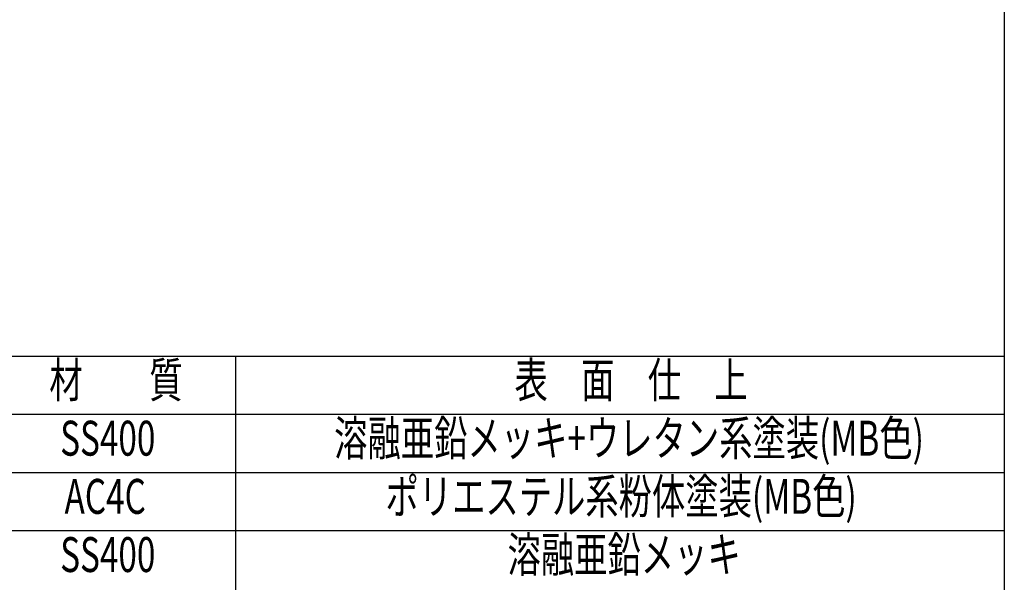
# Model space of a CAD drawing. Extents: x -3871 to 3929, y -3006 to 2762.
# Drawn here: x 2235 to 3929, y -2127 to -1160 of the extents above; entities that cross this region are included whole.
import ezdxf

# ---------------------------------------------------------------- set-up
doc = ezdxf.new("R2010")
doc.units = 0
doc.header["$MEASUREMENT"] = 0
doc.layers.get('0').update_dxf_attribs({"linetype": 'CONTINUOUS'})
doc.styles.get("Standard").update_dxf_attribs({"font": 'txt.shx', "width": 0.7, "bigfont": 'bigfont.shx'})

msp = doc.modelspace()

# ---------------------------------------------------------------- linework, layer by layer
at = {"color": 7, "linetype": 'Continuous'}
for p, q in [((3928.6645, 2762.0625), (3928.6645, -2777.9375)), ((646.2645, -1737.9375), (3927.4645, -1737.9375)), ((2606.2645, -1737.9375), (2606.2645, -2537.9375)), ((646.2645, -1837.9375), (3927.4645, -1837.9375)), ((646.2645, -1937.9375), (3928.6645, -1937.9375)), ((646.2645, -2037.9375), (3928.6645, -2037.9375))]:
    msp.add_line(p, q, dxfattribs=at)

# ---------------------------------------------------------------- texts
at = {"color": 7, "linetype": 'Continuous', "width": 0.7}
for s, p in [('材\u3000\u3000質', (2286.2645, -1809.1875)), ('表\u3000面\u3000仕\u3000上', (3086.2645, -1809.1875)), ('溶融亜鉛メッキ+ウレタン系塗装(MB色)', (2776.23947, -1909.1875)), ('SS400', (2305.0145, -1909.1875)), ('ポリエステル系粉体塗装(MB色)', (2864.36447, -2009.1875)), ('AC4C', (2312.5145, -2009.1875)), ('SS400', (2305.0145, -2109.1875)), ('溶融亜鉛メッキ', (3074.36447, -2109.1875))]:
    msp.add_text(s, height=60, dxfattribs=at).set_placement(p)

doc.saveas('drawing.dxf')
